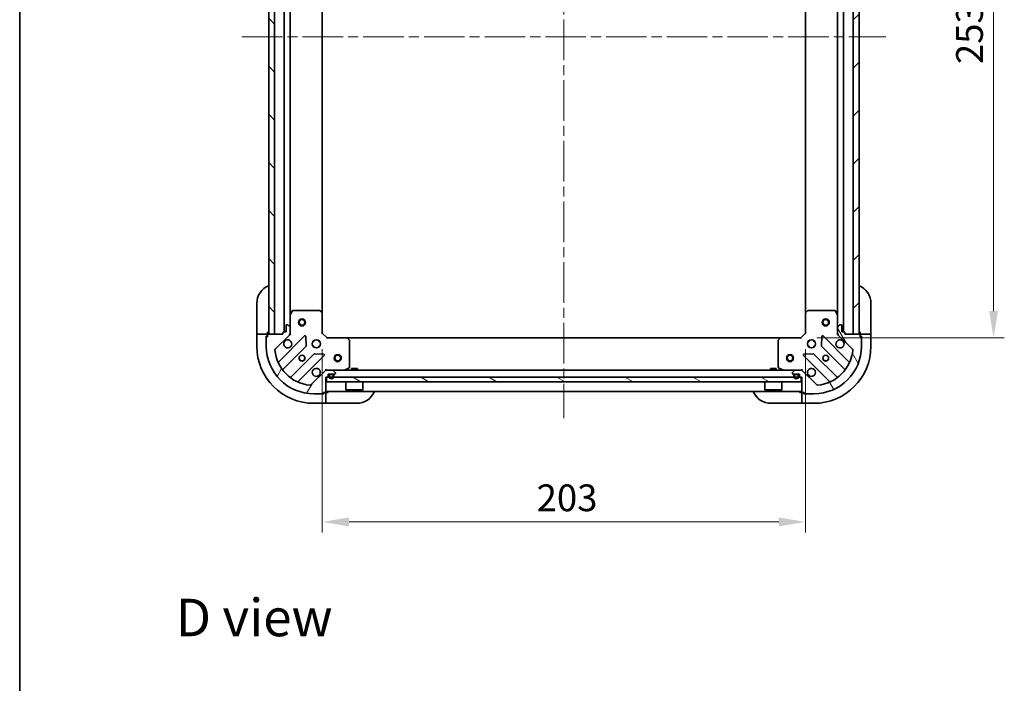
# Model space of a CAD drawing. Units: millimetres. Extents: x 43 to 7142, y 24 to 1288.
# Drawn here: x 1226 to 1640, y 731 to 1010 of the extents above; entities that cross this region are included whole.
import ezdxf

# ---------------------------------------------------------------- set-up
doc = ezdxf.new("R2010")
doc.units = ezdxf.units.MM
doc.header["$LTSCALE"] = 3
doc.linetypes.add('CHAIN', pattern=[0.35429999999999995, 0.2362, -0.0295, 0.0591, -0.0295])
doc.layers.get('Defpoints').update_dxf_attribs({"lineweight": 25})
for name, color, linetype, lineweight in [('Border (ISO)', 7, 'Continuous', 35), ('Centerline (ISO)', 131, 'Continuous', 18), ('Dimension (ISO)', 7, 'Continuous', 18), ('Dimension (ISO) @ 1', 7, 'Continuous', 18), ('Hatch (ISO)', 1, 'Continuous', 18), ('Symbol (ISO)', 7, 'Continuous', 18), ('Visible (ISO)', 7, 'Continuous', 35)]:
    doc.layers.add(name, color=color, linetype=linetype, lineweight=lineweight)
doc.styles.add('Note Text (TK)', font='txt')
doc.dimstyles.new('Default - Method 1b (TK)', dxfattribs={"dimscale": 3, "dimtxt": 2.5, "dimasz": 2.5, "dimexe": 1, "dimexo": 1.499999999999999, "dimgap": 1, "dimtad": 1, "dimtoh": 1, "dimrnd": 1e-08, "dimdsep": 46, "dimtxsty": 'Note Text (TK)', "dimcen": 0.09, "dimdle": 5, "dimclrd": 100, "dimclre": 100, "dimclrt": 7, "dimadec": 1, "dimazin": 1, "dimtfac": 1, "dimtmove": 0, "dimatfit": 3, "dimfxl": 1, "dimtolj": 1, "dimlwd": -1, "dimlwe": -1, "dimarcsym": 0})

# ---------------------------------------------------------------- blocks, each defined once
blk = doc.blocks.new('図面枠 tk図枠')
at = {"layer": 'Border (ISO)'}
blk.add_line((14.49999999999999, 289), (14.50000000000001, 8.000000000000007), dxfattribs=at)
blk = doc.blocks.new('*D106')
at = {"layer": 'Defpoints', "color": 0}
for p in [(1353.599179031835, 877.9423978795659), (1556.599179031835, 877.9423978795656), (1556.599179031835, 798.608446013423)]:
    blk.add_point(p, dxfattribs=at)
at = {"layer": 'Dimension (ISO)', "color": 100}
for p, q in [((1353.599179031835, 871.1923978795658), (1353.599179031835, 794.1084460134228)), ((1556.599179031835, 871.1923978795658), (1556.599179031835, 794.1084460134228)), ((1364.849179031835, 798.608446013423), (1545.349179031835, 798.608446013423))]:
    blk.add_line(p, q, dxfattribs=at)
for points in [[(1364.849179031835, 800.483446013423), (1364.849179031835, 796.7334460134228), (1353.599179031835, 798.608446013423)], [(1545.349179031835, 800.483446013423), (1545.349179031835, 796.7334460134228), (1556.599179031835, 798.608446013423)]]:
    blk.add_solid(points, dxfattribs=at)
at = {"layer": 'Dimension (ISO)', "color": 7, "insert": (1443.657417668198, 808.7334460134228), "char_height": 11.25, "attachment_point": 4, "style": 'Note Text (TK)'}
blk.add_mtext('\\A1;203', dxfattribs=at)
blk = doc.blocks.new('*D107')
at = {"layer": 'Defpoints', "color": 0}
for p in [(1554.599179031836, 1128.942397879566), (1554.599179031836, 875.9423978795663), (1635.621935476032, 875.9423978795663)]:
    blk.add_point(p, dxfattribs=at)
at = {"layer": 'Dimension (ISO)', "color": 100}
for p, q in [((1561.349179031836, 1128.942397879566), (1640.121935476031, 1128.942397879566)), ((1635.621935476032, 1117.692397879566), (1635.621935476032, 887.1923978795662)), ((1561.349179031836, 875.9423978795663), (1640.121935476031, 875.9423978795663))]:
    blk.add_line(p, q, dxfattribs=at)
for points in [[(1633.746935476031, 1117.692397879566), (1637.496935476031, 1117.692397879566), (1635.621935476032, 1128.942397879566)], [(1633.746935476031, 887.1923978795662), (1637.496935476031, 887.1923978795662), (1635.621935476032, 875.9423978795663)]]:
    blk.add_solid(points, dxfattribs=at)
at = {"layer": 'Dimension (ISO)', "color": 7, "insert": (1625.496935476031, 991.0006365159295), "char_height": 11.25, "attachment_point": 4, "rotation": 90, "style": 'Note Text (TK)'}
blk.add_mtext('\\A1;253', dxfattribs=at)

msp = doc.modelspace()

# ---------------------------------------------------------------- hatches: boundary and pattern name
at = {"layer": 'Hatch (ISO)'}
h = msp.add_hatch(dxfattribs=at)
h.set_pattern_fill('ANSI31', color=256, scale=114.3, angle=90.00021045915, style=0)
h.set_pattern_definition([(135.0002104591499, (1161.25, -12.00000000000001), (-10.10275102652165, -10.10282524574763), [])])
h.paths.add_polyline_path([(1331.099179031835, 1127.442397879566), (1331.099179031835, 877.4423978795658), (1333.599179031835, 877.4423978795658), (1333.599179031835, 1127.442397879566)])
h = msp.add_hatch(dxfattribs=at)
h.set_pattern_fill('ANSI31', color=256, scale=114.3, style=0)
h.set_pattern_definition([(45, (1161.25, -12.00000000000001), (-10.1027881362028, 10.1027881362028), [])])
h.paths.add_polyline_path([(1579.099179031835, 877.4423978795658), (1579.099179031835, 1127.442397879566), (1576.599179031835, 1127.442397879566), (1576.599179031835, 877.4423978795658)])
h = msp.add_hatch(dxfattribs=at)
h.set_pattern_fill('ANSI31', color=256, scale=114.3, angle=14.99997778074499, style=0)
h.set_pattern_definition([(59.999977780745, (1161.25, -12.00000000000001), (-12.37333518622901, 7.143754798369492), [])])
edge = h.paths.add_edge_path()
edge.add_line((1337.099179031835, 878.1423978795659), (1337.099179031835, 877.4423978795658))
edge.add_line((1337.099179031835, 877.4423978795658), (1330.899179031835, 877.4423978795658))
edge.add_ellipse((1330.899179031835, 877.142397879566), major_axis=(-0.3000000000000035, -2.2e-15), ratio=1, start_angle=269.9999999999996, end_angle=359.9999999999996)
edge.add_line((1330.599179031835, 877.142397879566), (1330.599179031835, 876.4423978795658))
edge.add_line((1330.599179031835, 876.4423978795658), (1330.399179031835, 876.4423978795658))
edge.add_ellipse((1330.399179031835, 876.142397879566), major_axis=(-0.3000000000000003, -2.2e-15), ratio=1, start_angle=269.9999999999996, end_angle=359.9999999999996)
edge.add_line((1330.099179031835, 876.142397879566), (1330.099179031835, 872.4423978795659))
edge.add_ellipse((1350.099179031835, 872.4423978795659), major_axis=(-1.2e-15, -20), ratio=1, start_angle=270, end_angle=360)
edge.add_line((1350.099179031835, 852.4423978795658), (1353.799179031835, 852.4423978795658))
edge.add_ellipse((1353.799179031835, 852.7423978795658), major_axis=(0.299999999999998, -2.2e-15), ratio=1, start_angle=269.999999999997, end_angle=360.0000000000004)
edge.add_line((1354.099179031835, 852.7423978795658), (1354.099179031835, 852.9423978795659))
edge.add_line((1354.099179031835, 852.9423978795659), (1354.799179031835, 852.9423978795659))
edge.add_ellipse((1354.799179031835, 853.2423978795659), major_axis=(0.3000000000000025, 1.1e-15), ratio=1, start_angle=269.9999999999998, end_angle=359.9999999999998)
edge.add_line((1355.099179031835, 853.2423978795659), (1355.099179031835, 859.442397879566))
edge.add_line((1355.099179031835, 859.4423978795658), (1355.799179031835, 859.4423978795658))
edge.add_ellipse((1355.799179031835, 859.7423978795658), major_axis=(0.2999999999999958, -3.3e-15), ratio=1, start_angle=270.0000000000006, end_angle=360.000000000004)
edge.add_line((1356.099179031835, 859.7423978795658), (1356.099179031835, 860.742397879566))
edge.add_line((1356.099179031835, 860.742397879566), (1358.799179031835, 860.742397879566))
edge.add_ellipse((1358.799179031835, 861.0423978795658), major_axis=(0.3000000000000013, 2.2e-15), ratio=1, start_angle=270.0000000000029, end_angle=359.9999999999996)
edge.add_line((1359.099179031835, 861.0423978795658), (1359.099179031835, 861.2352910983792))
edge.add_ellipse((1358.599179031835, 861.2352910983792), major_axis=(-3.3e-15, 0.5000000000000071), ratio=1, start_angle=269.9999999999996, end_angle=314.9999999999967)
edge.add_line((1358.952732422428, 861.5888444889727), (1358.245625641242, 862.2959512701592))
edge.add_ellipse((1357.892072250648, 861.942397879566), major_axis=(-0.3535533905932953, 0.3535533905932309), ratio=1, start_angle=269.9999999999991, end_angle=314.9999999999948)
edge.add_line((1357.892072250648, 862.4423978795659), (1355.513392594208, 862.4423978795659))
edge.add_ellipse((1355.513392594208, 861.4423978795658), major_axis=(-1.000000000000008, -5.5e-15), ratio=1, start_angle=269.9999999999997, end_angle=314.999999999999)
edge.add_line((1354.806285813022, 862.1495046607524), (1348.828301033658, 856.1715198813891))
edge.add_ellipse((1348.474747643065, 856.5250732719825), major_axis=(-0.353553390593222, -0.3535533905933057), ratio=1, start_angle=39.1728934888738, end_angle=90.0000000000004, ccw=False)
edge.add_ellipse((1350.099179031835, 872.4423978795659), major_axis=(-16.41474100157035, 1.675194869668996), ratio=1, start_angle=11.654213022238423, end_angle=90.00000000000023, ccw=False)
edge.add_ellipse((1334.181854424252, 870.8179664907959), major_axis=(-0.0507634808990581, 0.4974163939869781), ratio=1, start_angle=39.17289348887522, end_angle=89.9999999999983, ccw=False)
edge.add_line((1333.828301033658, 871.1715198813893), (1339.806285813021, 877.1495046607524))
edge.add_ellipse((1339.099179031835, 877.856611441939), major_axis=(0.7071067811865474, 0.7071067811865485), ratio=1, start_angle=269.9999999999999, end_angle=314.9999999999999)
edge.add_line((1340.099179031835, 877.856611441939), (1340.099179031835, 880.2352910983795))
edge.add_ellipse((1339.599179031835, 880.2352910983794), major_axis=(6.7e-15, 0.4999999999999849), ratio=1, start_angle=270.0000000000007, end_angle=314.9999999999964)
edge.add_line((1339.952732422428, 880.5888444889727), (1339.245625641242, 881.295951270159))
edge.add_ellipse((1338.892072250648, 880.9423978795658), major_axis=(-0.3535533905932864, 0.3535533905932586), ratio=1, start_angle=270.0000000000006, end_angle=314.9999999999978)
edge.add_line((1338.892072250648, 881.4423978795656), (1338.699179031835, 881.4423978795656))
edge.add_ellipse((1338.699179031835, 881.1423978795659), major_axis=(-0.3000000000000025, -1.1e-15), ratio=1, start_angle=269.9999999999998, end_angle=359.9999999999998)
edge.add_line((1338.399179031835, 881.1423978795659), (1338.399179031835, 878.4423978795658))
edge.add_line((1338.399179031835, 878.4423978795658), (1337.399179031835, 878.4423978795658))
edge.add_ellipse((1337.399179031835, 878.1423978795659), major_axis=(-0.2999999999999969, 4.5e-15), ratio=1, start_angle=270.0000000000009, end_angle=360.0000000000008)
h = msp.add_hatch(dxfattribs=at)
h.set_pattern_fill('ANSI31', color=256, scale=114.3, angle=75.00017538262, style=0)
h.set_pattern_definition([(120.00017538262, (1161.25, -12.00000000000001), (-12.37331608946366, -7.14378787480561), [])])
edge = h.paths.add_edge_path()
edge.add_line((1554.399179031835, 859.4423978795658), (1555.099179031835, 859.4423978795658))
edge.add_line((1555.099179031835, 859.4423978795658), (1555.099179031835, 853.2423978795657))
edge.add_ellipse((1555.399179031835, 853.2423978795657), major_axis=(2.2e-15, -0.3000000000000035), ratio=1, start_angle=269.9999999999996, end_angle=359.9999999999996)
edge.add_line((1555.399179031835, 852.9423978795659), (1556.099179031835, 852.9423978795659))
edge.add_line((1556.099179031835, 852.9423978795659), (1556.099179031835, 852.7423978795658))
edge.add_ellipse((1556.399179031835, 852.7423978795658), major_axis=(2.2e-15, -0.3000000000000003), ratio=1, start_angle=269.9999999999996, end_angle=359.9999999999996)
edge.add_line((1556.399179031835, 852.4423978795658), (1560.099179031835, 852.4423978795658))
edge.add_ellipse((1560.099179031835, 872.4423978795659), major_axis=(20, -1.2e-15), ratio=1, start_angle=270, end_angle=360)
edge.add_line((1580.099179031835, 872.4423978795655), (1580.099179031835, 876.1423978795656))
edge.add_ellipse((1579.799179031835, 876.1423978795658), major_axis=(2.2e-15, 0.299999999999998), ratio=1, start_angle=269.999999999997, end_angle=360.0000000000004)
edge.add_line((1579.799179031835, 876.4423978795658), (1579.599179031835, 876.4423978795658))
edge.add_line((1579.599179031835, 876.4423978795658), (1579.599179031835, 877.142397879566))
edge.add_ellipse((1579.299179031835, 877.1423978795658), major_axis=(-1.1e-15, 0.3000000000000025), ratio=1, start_angle=269.9999999999998, end_angle=359.9999999999998)
edge.add_line((1579.299179031835, 877.4423978795658), (1573.099179031835, 877.4423978795658))
edge.add_line((1573.099179031835, 877.4423978795658), (1573.099179031835, 878.1423978795659))
edge.add_ellipse((1572.799179031835, 878.1423978795658), major_axis=(3.3e-15, 0.2999999999999958), ratio=1, start_angle=270.0000000000006, end_angle=360.000000000004)
edge.add_line((1572.799179031835, 878.4423978795658), (1571.799179031835, 878.4423978795658))
edge.add_line((1571.799179031835, 878.4423978795658), (1571.799179031835, 881.1423978795659))
edge.add_ellipse((1571.499179031835, 881.1423978795657), major_axis=(-2.2e-15, 0.3000000000000013), ratio=1, start_angle=270.0000000000029, end_angle=359.9999999999996)
edge.add_line((1571.499179031835, 881.4423978795656), (1571.306285813022, 881.4423978795656))
edge.add_ellipse((1571.306285813022, 880.9423978795658), major_axis=(-0.5000000000000071, -3.3e-15), ratio=1, start_angle=269.9999999999996, end_angle=314.9999999999967)
edge.add_line((1570.952732422428, 881.295951270159), (1570.245625641242, 880.5888444889727))
edge.add_ellipse((1570.599179031835, 880.2352910983794), major_axis=(-0.3535533905932309, -0.3535533905932953), ratio=1, start_angle=269.9999999999991, end_angle=314.9999999999948)
edge.add_line((1570.099179031835, 880.2352910983794), (1570.099179031835, 877.8566114419389))
edge.add_ellipse((1571.099179031835, 877.8566114419389), major_axis=(5.5e-15, -1.000000000000008), ratio=1, start_angle=269.9999999999997, end_angle=314.999999999999)
edge.add_line((1570.392072250649, 877.1495046607522), (1576.370057030012, 871.1715198813891))
edge.add_ellipse((1576.016503639418, 870.8179664907959), major_axis=(0.3535533905933057, -0.353553390593222), ratio=1, start_angle=39.1728934888738, end_angle=90.0000000000004, ccw=False)
edge.add_ellipse((1560.099179031835, 872.4423978795659), major_axis=(-1.675194869668996, -16.41474100157035), ratio=1, start_angle=11.654213022238423, end_angle=90.00000000000023, ccw=False)
edge.add_ellipse((1561.723610420605, 856.5250732719823), major_axis=(-0.4974163939869781, -0.0507634808990581), ratio=1, start_angle=39.17289348887522, end_angle=89.9999999999983, ccw=False)
edge.add_line((1561.370057030011, 856.1715198813891), (1555.392072250648, 862.1495046607522))
edge.add_ellipse((1554.684965469462, 861.4423978795658), major_axis=(-0.7071067811865485, 0.7071067811865474), ratio=1, start_angle=269.9999999999999, end_angle=314.9999999999999)
edge.add_line((1554.684965469462, 862.4423978795658), (1552.306285813021, 862.4423978795658))
edge.add_ellipse((1552.306285813021, 861.9423978795656), major_axis=(-0.4999999999999849, 6.7e-15), ratio=1, start_angle=270.0000000000007, end_angle=314.9999999999964)
edge.add_line((1551.952732422428, 862.2959512701591), (1551.245625641242, 861.5888444889725))
edge.add_ellipse((1551.599179031835, 861.2352910983792), major_axis=(-0.3535533905932586, -0.3535533905932864), ratio=1, start_angle=270.0000000000006, end_angle=314.9999999999978)
edge.add_line((1551.099179031835, 861.2352910983792), (1551.099179031835, 861.0423978795658))
edge.add_ellipse((1551.399179031835, 861.0423978795658), major_axis=(1.1e-15, -0.3000000000000025), ratio=1, start_angle=269.9999999999998, end_angle=359.9999999999998)
edge.add_line((1551.399179031835, 860.7423978795658), (1554.099179031835, 860.7423978795658))
edge.add_line((1554.099179031835, 860.7423978795658), (1554.099179031835, 859.7423978795658))
edge.add_ellipse((1554.399179031835, 859.7423978795658), major_axis=(-4.5e-15, -0.2999999999999969), ratio=1, start_angle=270.0000000000009, end_angle=360.0000000000008)
h = msp.add_hatch(dxfattribs=at)
h.set_pattern_fill('ANSI31', color=256, scale=114.3, angle=105.00024553567, style=0)
h.set_pattern_definition([(150.00024553567, (1161.25, -12.00000000000001), (-7.143696975159262, -12.37336857032475), [])])
h.paths.add_polyline_path([(1554.849179031835, 857.4423978795659), (1554.849179031835, 859.4423978795658), (1355.349179031835, 859.4423978795658), (1355.349179031835, 857.4423978795659)])

# ---------------------------------------------------------------- linework, layer by layer
at = {"layer": 'Centerline (ISO)', "linetype": 'CHAIN', "ltscale": 23.99096870422363}
for p, q in [((1455.099179031835, 1162.692397879566), (1455.099179031835, 842.1923978795659)), ((1319.849179031835, 1002.442397879566), (1590.349179031835, 1002.442397879566))]:
    msp.add_line(p, q, dxfattribs=at)
at = {"layer": 'Visible (ISO)'}
for p, q in [((1331.099179031835, 1127.442397879566), (1331.099179031835, 877.4423978795658)), ((1333.599179031835, 877.4423978795658), (1333.599179031835, 1127.442397879566)), ((1337.599179031834, 878.4423978795658), (1337.599179031834, 1126.442397879566)), ((1572.599179031835, 1126.442397879566), (1572.599179031835, 878.4423978795658)), ((1576.599179031835, 1127.442397879566), (1576.599179031835, 877.4423978795658)), ((1579.099179031835, 877.4423978795658), (1579.099179031835, 1127.442397879566)), ((1340.099179031835, 885.3715774863159), (1340.099179031835, 1119.513218272816)), ((1353.599179031834, 886.3790004143044), (1353.599179031834, 1118.505795344827)), ((1556.599179031835, 1118.505795344827), (1556.599179031835, 886.3790004143043)), ((1570.099179031835, 1119.513218272816), (1570.099179031835, 885.3715774863157)), ((1326.099179031836, 878.4423978795677), (1326.099179031837, 890.4423978795676)), ((1584.099179031835, 890.442397879566), (1584.099179031835, 878.4423978795661)), ((1340.099179031835, 885.3715774863159), (1340.099179031835, 880.2352910983794)), ((1341.01626107116, 887.276561958216), (1340.130850874535, 885.505741564966)), ((1352.480960955456, 887.4423978795659), (1341.28458922846, 887.4423978795659)), ((1353.503835426547, 886.5983534632993), (1352.685617350168, 887.3617509285608)), ((1353.599179031835, 877.9423978795659), (1353.599179031835, 886.3790004143044)), ((1556.599179031835, 886.3790004143043), (1556.599179031835, 877.9423978795656)), ((1557.512740713501, 887.3617509285606), (1556.694522637122, 886.5983534632993)), ((1568.91376883521, 887.4423978795658), (1557.717397108213, 887.4423978795658)), ((1570.067507189135, 885.5057415649657), (1569.18209699251, 887.2765619582159)), ((1570.099179031835, 880.2352910983792), (1570.099179031835, 885.3715774863157)), ((1338.399179031835, 881.1423978795659), (1338.399179031835, 878.4423978795659)), ((1338.892072250648, 881.4423978795659), (1338.699179031835, 881.4423978795659)), ((1339.952732422428, 880.5888444889728), (1339.245625641242, 881.2959512701592)), ((1570.952732422428, 881.295951270159), (1570.245625641241, 880.5888444889727)), ((1571.499179031835, 881.4423978795656), (1571.306285813022, 881.4423978795656)), ((1571.799179031835, 878.4423978795658), (1571.799179031835, 881.1423978795657)), ((1326.099179031836, 878.4423978795677), (1326.099179031836, 877.4423978795677)), ((1326.099179031835, 877.4423978795677), (1326.099179031835, 872.4423978795678)), ((1326.099179031835, 877.4423978795677), (1326.245625641242, 877.4423978795677)), ((1327.952732422429, 877.4423978795676), (1326.245625641242, 877.4423978795677)), ((1327.952732422429, 877.4423978795676), (1328.306285813022, 877.4423978795676)), ((1330.599179031836, 877.4423978795674), (1328.306285813022, 877.4423978795676)), ((1330.599179031836, 877.4423978795674), (1330.599179031836, 878.4423978795674)), ((1330.599179031836, 877.142397879566), (1330.599179031836, 877.4423978795674)), ((1330.599179031835, 877.142397879566), (1330.599179031835, 876.442397879566)), ((1337.099179031835, 877.442397879566), (1330.899179031835, 877.442397879566)), ((1331.099179031835, 877.4423978795658), (1333.599179031835, 877.4423978795658)), ((1333.828301033658, 871.1715198813893), (1339.806285813021, 877.1495046607524)), ((1337.099179031835, 878.1423978795659), (1337.099179031835, 877.442397879566)), ((1338.399179031835, 878.4423978795659), (1337.399179031835, 878.4423978795659)), ((1340.44944174942, 877.442397879566), (1340.009358752959, 877.442397879566)), ((1340.099179031835, 877.856611441939), (1340.099179031835, 880.2352910983794)), ((1340.099179031835, 877.856611441939), (1340.099179031835, 877.442397879566)), ((1353.299179031835, 877.818133810854), (1353.599179031835, 877.9423978795659)), ((1355.599179031835, 875.9423978795659), (1353.599179031835, 877.9423978795659)), ((1556.599179031835, 877.9423978795656), (1554.599179031835, 875.9423978795656)), ((1556.599179031835, 877.9423978795656), (1556.899179031835, 877.8181338108539)), ((1569.748913492165, 877.4423978795658), (1570.18899931071, 877.4423978795658)), ((1570.099179031835, 880.2352910983792), (1570.099179031835, 877.8566114419389)), ((1570.099179031835, 877.4423978795658), (1570.099179031835, 877.856611441939)), ((1570.392072250648, 877.1495046607522), (1576.370057030011, 871.1715198813891)), ((1572.799179031835, 878.4423978795658), (1571.799179031835, 878.4423978795658)), ((1573.099179031835, 877.4423978795658), (1573.099179031835, 878.1423978795658)), ((1579.299179031835, 877.4423978795658), (1573.099179031835, 877.4423978795658)), ((1576.599179031835, 877.4423978795658), (1579.099179031835, 877.4423978795658)), ((1579.599179031835, 878.4423978795661), (1579.599179031835, 877.4423978795661)), ((1581.892072250648, 877.4423978795661), (1579.599179031834, 877.4423978795661)), ((1579.599179031834, 877.4423978795661), (1579.599179031834, 877.1423978795658)), ((1579.599179031835, 876.4423978795658), (1579.599179031835, 877.1423978795658)), ((1581.892072250648, 877.4423978795661), (1582.245625641241, 877.4423978795661)), ((1583.952732422428, 877.4423978795661), (1582.245625641241, 877.4423978795661)), ((1583.952732422428, 877.4423978795661), (1584.099179031835, 877.4423978795661)), ((1584.099179031835, 877.4423978795661), (1584.099179031835, 878.4423978795661)), ((1584.099179031835, 872.4423978795663), (1584.099179031835, 877.4423978795661)), ((1330.099179031836, 876.6423978795675), (1330.599179031836, 876.6423978795675)), ((1330.099179031835, 876.142397879566), (1330.099179031836, 876.6423978795675)), ((1330.099179031835, 876.142397879566), (1330.099179031835, 872.4423978795659)), ((1330.599179031835, 876.442397879566), (1330.399179031835, 876.442397879566)), ((1346.210002530811, 876.7532213785418), (1335.386662020386, 865.9298808681175)), ((1346.893421134897, 872.6245279327695), (1346.721849031641, 876.5541751603954)), ((1350.099179031834, 874.4423978795659), (1349.724406323347, 874.4423978795659)), ((1350.099179031835, 874.8171705880496), (1350.099179031835, 874.4423978795628)), ((1352.099179031835, 874.8171705880494), (1352.099179031835, 874.4423978795628)), ((1352.473951740321, 874.4423978795659), (1352.099179031834, 874.4423978795659)), ((1355.599179031835, 875.9423978795659), (1355.474914963123, 875.6423978795659)), ((1364.035781566573, 875.9423978795659), (1355.599179031835, 875.9423978795659)), ((1364.035781566573, 875.9423978795659), (1546.162576497096, 875.9423978795656)), ((1365.01853208083, 875.0288361978993), (1364.255134615568, 875.8470542742783)), ((1365.099179031835, 863.6278080761908), (1365.099179031835, 874.8241798031871)), ((1545.099179031835, 874.8241798031868), (1545.099179031835, 863.6278080761908)), ((1545.943223448101, 875.8470542742781), (1545.17982598284, 875.0288361978991)), ((1554.599179031835, 875.9423978795656), (1546.162576497096, 875.9423978795656)), ((1554.723443100546, 875.6423978795657), (1554.599179031835, 875.9423978795656)), ((1558.099179031835, 874.4423978795659), (1557.724406323348, 874.4423978795659)), ((1558.099179031835, 874.817170588054), (1558.099179031835, 874.4423978795671)), ((1560.099179031834, 874.817170588054), (1560.099179031834, 874.4423978795671)), ((1560.473951740321, 874.4423978795659), (1560.099179031834, 874.4423978795659)), ((1563.476509032028, 876.5541751603953), (1563.304936928772, 872.6245279327693)), ((1574.811696043283, 865.9298808681173), (1563.988355532859, 876.7532213785418)), ((1579.599179031834, 876.6423978795661), (1580.099179031835, 876.6423978795661)), ((1579.799179031835, 876.4423978795658), (1579.599179031835, 876.4423978795658)), ((1580.099179031835, 876.6423978795661), (1580.099179031835, 876.1423978795658)), ((1580.099179031835, 872.4423978795655), (1580.099179031835, 876.1423978795658)), ((1337.106403611401, 862.6998749908265), (1346.805838702779, 872.3993100822038)), ((1350.056091234473, 869.1490575505097), (1340.356656143095, 859.4496224591322)), ((1350.099179031834, 872.4423978795659), (1349.724406323347, 872.4423978795659)), ((1350.099179031835, 872.4423978795629), (1350.099179031835, 872.0676251710759)), ((1354.210956312664, 869.0650678793724), (1350.281309085038, 869.2366399826283)), ((1352.473951740321, 872.4423978795659), (1352.099179031834, 872.4423978795659)), ((1352.099179031835, 872.4423978795629), (1352.099179031835, 872.0676251710761)), ((1559.917048978631, 869.2366399826282), (1555.987401751005, 869.0650678793724)), ((1558.099179031835, 872.4423978795659), (1557.724406323348, 872.4423978795659)), ((1558.099179031835, 872.4423978795671), (1558.099179031835, 872.0676251710802)), ((1560.473951740321, 872.4423978795659), (1560.099179031834, 872.4423978795659)), ((1560.099179031834, 872.4423978795671), (1560.099179031834, 872.0676251710802)), ((1569.841701920574, 859.4496224591321), (1560.142266829197, 869.1490575505095)), ((1563.392519360891, 872.3993100822038), (1573.091954452268, 862.6998749908263)), ((1343.586662020386, 857.7298808681174), (1354.410002530811, 868.5532213785418)), ((1555.788355532859, 868.5532213785418), (1566.611696043283, 857.7298808681174)), ((1354.806285813021, 862.1495046607524), (1348.828301033658, 856.1715198813894)), ((1355.099179031835, 862.7926634192361), (1355.099179031835, 862.4428762165974)), ((1355.099179031835, 862.4423978795659), (1355.099179031835, 862.3525776006903)), ((1355.099179031835, 862.4423978795659), (1355.513392594208, 862.4423978795659)), ((1357.892072250648, 862.4423978795659), (1355.513392594208, 862.4423978795659)), ((1356.099179031835, 859.7423978795658), (1356.099179031835, 860.742397879566)), ((1356.099179031835, 860.742397879566), (1358.799179031835, 860.742397879566)), ((1357.949179031835, 860.742397879566), (1356.949179031835, 860.742397879566)), ((1357.949179031835, 860.5423978795659), (1356.949179031835, 860.5423978795659)), ((1356.949179031835, 860.5423978795659), (1357.949179031835, 860.5423978795659)), ((1357.892072250648, 862.4423978795659), (1552.306285813021, 862.4423978795658)), ((1358.952732422428, 861.5888444889727), (1358.245625641242, 862.2959512701591)), ((1359.099179031835, 861.042397879566), (1359.099179031835, 861.2352910983794)), ((1363.162522717235, 862.4740697222661), (1364.933343110485, 863.3594799188911)), ((1368.349179031835, 863.042397879566), (1365.849179031835, 863.042397879566)), ((1365.849179031835, 862.4423978795659), (1365.849179031835, 863.042397879566)), ((1368.349179031835, 862.4423978795659), (1368.349179031835, 863.042397879566)), ((1544.349179031835, 863.0423978795658), (1541.849179031835, 863.0423978795658)), ((1541.849179031835, 862.4423978795658), (1541.849179031835, 863.0423978795658)), ((1544.349179031835, 862.4423978795658), (1544.349179031835, 863.0423978795658)), ((1545.265014953185, 863.3594799188909), (1547.035835346435, 862.4740697222657)), ((1551.099179031835, 861.2352910983792), (1551.099179031835, 861.0423978795658)), ((1551.952732422428, 862.2959512701589), (1551.245625641242, 861.5888444889725)), ((1551.399179031835, 860.7423978795658), (1554.099179031835, 860.7423978795658)), ((1553.249179031835, 860.7423978795658), (1552.249179031835, 860.7423978795658)), ((1553.249179031835, 860.5423978795657), (1552.249179031835, 860.5423978795657)), ((1552.249179031835, 860.5423978795657), (1553.249179031835, 860.5423978795657)), ((1554.684965469462, 862.4423978795658), (1552.306285813021, 862.4423978795658)), ((1554.099179031835, 860.7423978795658), (1554.099179031835, 859.7423978795658)), ((1554.684965469462, 862.4423978795658), (1555.099179031835, 862.4423978795658)), ((1555.099179031835, 862.7926605971516), (1555.099179031835, 862.4428762165973)), ((1555.099179031835, 862.3525776006903), (1555.099179031835, 862.4423978795659)), ((1561.370057030011, 856.1715198813891), (1555.392072250648, 862.1495046607522)), ((1355.099179031835, 853.2423978795659), (1355.099179031835, 859.4423978795658)), ((1355.099179031835, 859.4423978795658), (1355.799179031835, 859.4423978795658)), ((1554.849179031835, 859.4423978795658), (1355.349179031835, 859.4423978795658)), ((1355.349179031835, 859.4423978795658), (1355.349179031835, 857.4423978795659)), ((1355.349179031835, 857.4423978795659), (1554.849179031835, 857.4423978795659)), ((1356.449179031835, 860.242397879566), (1356.449179031835, 859.7423978795658)), ((1356.649179031835, 860.242397879566), (1356.649179031835, 859.7423978795658)), ((1356.649179031835, 859.7423978795658), (1356.649179031835, 860.242397879566)), ((1358.249179031835, 859.7423978795658), (1358.249179031835, 860.2423978795657)), ((1358.249179031835, 860.2423978795657), (1358.249179031835, 859.7423978795658)), ((1358.449179031835, 859.7423978795658), (1358.449179031835, 860.2423978795657)), ((1363.499179031835, 857.4423978795659), (1363.499179031835, 854.0423978795658)), ((1370.699179031835, 857.4423978795659), (1370.699179031835, 854.0423978795658)), ((1539.499179031835, 857.4423978795656), (1539.499179031835, 854.0423978795656)), ((1546.699179031835, 857.4423978795656), (1546.699179031835, 854.0423978795656)), ((1551.749179031835, 860.2423978795657), (1551.749179031835, 859.7423978795658)), ((1551.949179031835, 860.2423978795657), (1551.949179031835, 859.7423978795658)), ((1551.949179031835, 859.7423978795658), (1551.949179031835, 860.2423978795657)), ((1553.549179031835, 859.7423978795658), (1553.549179031835, 860.2423978795657)), ((1553.549179031835, 860.2423978795657), (1553.549179031835, 859.7423978795658)), ((1553.749179031835, 859.7423978795658), (1553.749179031835, 860.2423978795657)), ((1554.399179031835, 859.4423978795658), (1555.099179031835, 859.4423978795658)), ((1554.849179031835, 857.4423978795659), (1554.849179031835, 859.4423978795658)), ((1555.099179031835, 859.4423978795658), (1555.099179031835, 853.2423978795657)), ((1350.099179031835, 852.4423978795658), (1353.799179031835, 852.4423978795658)), ((1354.299179031834, 852.4423978795656), (1353.799179031835, 852.4423978795656)), ((1354.099179031835, 852.742397879566), (1354.099179031835, 852.9423978795659)), ((1354.099179031835, 852.9423978795659), (1354.799179031835, 852.9423978795659)), ((1354.299179031834, 852.9423978795656), (1354.299179031834, 852.4423978795656)), ((1355.099179031834, 852.9423978795655), (1354.799179031835, 852.9423978795655)), ((1355.099179031835, 853.4423978795658), (1555.099179031835, 853.4423978795658)), ((1356.099179031834, 852.9423978795655), (1355.099179031834, 852.9423978795655)), ((1355.099179031834, 850.649504660752), (1355.099179031834, 852.9423978795655)), ((1363.499179031835, 854.0423978795658), (1370.699179031835, 854.0423978795658)), ((1363.599179031835, 853.9423978795658), (1363.499179031835, 854.0423978795658)), ((1370.599179031835, 853.9423978795658), (1363.599179031835, 853.9423978795658)), ((1370.599179031835, 853.9423978795658), (1370.699179031835, 854.0423978795658)), ((1539.499179031835, 854.0423978795656), (1546.699179031835, 854.0423978795656)), ((1539.599179031835, 853.9423978795656), (1539.499179031835, 854.0423978795656)), ((1546.599179031835, 853.9423978795656), (1539.599179031835, 853.9423978795656)), ((1546.599179031835, 853.9423978795656), (1546.699179031835, 854.0423978795656)), ((1555.099179031834, 852.9423978795664), (1554.099179031834, 852.9423978795664)), ((1555.099179031834, 852.9423978795664), (1555.099179031834, 850.6495046607529)), ((1555.399179031835, 852.9423978795664), (1555.099179031834, 852.9423978795664)), ((1555.399179031835, 852.9423978795659), (1556.099179031835, 852.9423978795659)), ((1555.899179031834, 852.4423978795666), (1555.899179031834, 852.9423978795664)), ((1556.399179031835, 852.4423978795663), (1555.899179031834, 852.4423978795663)), ((1556.099179031835, 852.9423978795659), (1556.099179031835, 852.7423978795658)), ((1556.399179031835, 852.4423978795658), (1560.099179031835, 852.4423978795658)), ((1350.099179031833, 848.4423978795659), (1355.099179031833, 848.4423978795656)), ((1355.099179031834, 850.649504660752), (1355.099179031834, 850.2959512701588)), ((1355.099179031833, 848.5888444889722), (1355.099179031834, 850.2959512701588)), ((1355.099179031833, 848.5888444889722), (1355.099179031833, 848.4423978795653)), ((1355.099179031834, 848.4423978795653), (1356.099179031834, 848.4423978795653)), ((1368.099179031833, 848.4423978795646), (1356.099179031834, 848.4423978795653)), ((1554.099179031834, 848.4423978795666), (1542.099179031834, 848.4423978795668)), ((1554.099179031834, 848.4423978795666), (1555.099179031834, 848.4423978795666)), ((1555.099179031834, 850.2959512701597), (1555.099179031834, 850.6495046607533)), ((1555.099179031834, 850.2959512701597), (1555.099179031834, 848.5888444889731)), ((1555.099179031834, 848.4423978795664), (1555.099179031834, 848.5888444889731)), ((1555.099179031834, 848.4423978795664), (1560.099179031834, 848.4423978795664))]:
    msp.add_line(p, q, dxfattribs=at)
for centre, radius in [((1345.099179031835, 882.4423978795656), 1.5), ((1345.099179031835, 882.4423978795656), 1.193275), ((1565.099179031835, 882.4423978795656), 1.5), ((1565.099179031835, 882.4423978795656), 1.193275), ((1351.099179031835, 873.4423978795659), 1.7), ((1559.099179031835, 873.4423978795659), 1.7), ((1345.099179031835, 867.4423978795658), 1.229499999999999), ((1345.099179031834, 867.4423978795664), 1.193275), ((1360.099179031835, 867.4423978795658), 1.5), ((1360.099179031835, 867.4423978795658), 1.193275), ((1550.099179031835, 867.4423978795658), 1.5), ((1550.099179031835, 867.4423978795658), 1.193275), ((1565.099179031835, 867.4423978795656), 1.2295), ((1565.099179031833, 867.4423978795664), 1.193275)]:
    msp.add_circle(centre, radius, dxfattribs=at)
for centre, radius, start, end in [((1334.099179031837, 890.4423978795669), 7.999999999999996, 112.0243128370415, 180), ((1576.099179031835, 890.4423978795662), 8.000000000000021, 0, 67.97568716295785), ((1340.399179031835, 885.3715774863159), 0.3, 153.4349488229302, 180), ((1341.28458922846, 887.1423978795659), 0.3, 90, 153.4349488229287), ((1352.480960955456, 887.1423978795659), 0.3, 46.9851427948077, 90.00000000001303), ((1353.299179031835, 886.3790004143044), 0.3, 0, 46.9851427948077), ((1556.899179031835, 886.3790004143043), 0.3000000000000001, 133.0148572051898, 180), ((1557.717397108213, 887.1423978795657), 0.3000000000000001, 90, 133.0148572052044), ((1568.91376883521, 887.1423978795657), 0.3000000000000021, 26.56505117707125, 89.99999999998697), ((1569.799179031835, 885.3715774863157), 0.3000000000000001, 0, 26.56505117706561), ((1338.699179031835, 881.1423978795659), 0.3, 90, 180), ((1338.892072250648, 880.9423978795658), 0.5, 45.0000000000082, 90), ((1571.306285813022, 880.9423978795658), 0.5000000000000001, 90, 134.9999999999925), ((1571.499179031835, 881.1423978795657), 0.3000000000000001, 0, 90), ((1330.599179031836, 877.9423978795674), 0.4999999999999999, 270, 0), ((1330.899179031835, 877.142397879566), 0.3, 90, 180), ((1337.399179031835, 878.1423978795659), 0.3, 90, 180), ((1339.099179031835, 877.856611441939), 1, 315.0000000000058, 0), ((1339.599179031835, 880.2352910983794), 0.5, 0, 44.99999999999022), ((1570.599179031835, 880.2352910983792), 0.5000000000000002, 135.0000000000237, 180), ((1571.099179031835, 877.8566114419389), 1, 180, 225.0000000000042), ((1572.799179031835, 878.1423978795658), 0.3000000000000001, 0, 90), ((1579.599179031835, 877.9423978795662), 0.5000000000000007, 180, 270), ((1579.299179031835, 877.1423978795658), 0.3000000000000001, 0, 90), ((1330.399179031835, 876.142397879566), 0.3, 90, 180), ((1339.099179031835, 873.4423978795659), 1.7, 152.4998288192966, 117.5001711807011), ((1346.422134565167, 876.541089344186), 0.3, 2.500000000011846, 135.0000000000131), ((1364.035781566573, 875.6423978795659), 0.3, 43.01485720518198, 90), ((1364.799179031835, 874.8241798031871), 0.3, 0, 43.01485720519369), ((1545.399179031835, 874.8241798031868), 0.3, 136.9851427948063, 180), ((1546.162576497096, 875.6423978795657), 0.3000000000000001, 90, 136.9851427948063), ((1563.776223498503, 876.5410893441858), 0.3000000000000002, 45.00000000000979, 177.5000000000182), ((1571.099179031835, 873.4423978795659), 1.7, 62.49982881929927, 27.50017118070378), ((1579.799179031835, 876.1423978795658), 0.3000000000000001, 0, 90), ((1350.099179031835, 872.4423978795659), 23.99999999999999, 180, 270), ((1350.099179031835, 872.4423978795659), 20, 180, 270), ((1334.181854424252, 870.8179664907962), 0.5000000000000001, 134.9999999999901, 185.8271065111109), ((1350.099179031835, 872.4423978795659), 16.5, 185.827106511119, 264.1728934888835), ((1346.593706668423, 872.6114421165599), 0.3, 314.9999999999877, 2.499999999981342), ((1350.268223268829, 868.9369255161539), 0.3, 87.50000000000794, 134.9999999999902), ((1354.197870496455, 868.7653534128978), 0.3, 314.9999999999877, 87.49999999998188), ((1556.000487567215, 868.7653534128978), 0.3, 92.49999999999206, 225.0000000000042), ((1559.930134794841, 868.9369255161535), 0.3000000000000001, 45.00000000000979, 92.5000000000181), ((1560.099179031835, 872.4423978795659), 20, 270, 0), ((1560.099179031834, 872.4423978795664), 24.00000000000004, 270, 0), ((1560.099179031835, 872.4423978795659), 16.50000000000001, 275.8271065111165, 354.1728934888805), ((1563.604651395247, 872.6114421165599), 0.3, 177.4999999999885, 224.9999999999896), ((1576.016503639418, 870.8179664907957), 0.5000000000000002, 354.1728934888887, 45.00000000000748), ((1335.17452998603, 866.1420129024735), 0.299999999999998, 202.8868583964925, 314.9999999999769), ((1575.023828077639, 866.1420129024733), 0.299999999999998, 225.0000000000098, 337.1131416035065), ((1337.318535645757, 862.4877429564705), 0.300000000000001, 135.0000000000236, 217.9144996875546), ((1351.099179031835, 861.4423978795658), 1.699999999999999, 332.4998288192968, 297.5001711807014), ((1355.513392594208, 861.4423978795658), 1, 90, 134.9999999999958), ((1356.949179031835, 860.242397879566), 0.5000000000000023, 90, 180), ((1356.949179031835, 860.242397879566), 0.3000000000000001, 90, 180), ((1356.949179031835, 860.242397879566), 0.3000000000000013, 90, 180), ((1357.892072250648, 861.942397879566), 0.5000000000000001, 45.00000000001094, 90), ((1357.949179031835, 860.2423978795657), 0.5000000000000023, 0, 90), ((1357.949179031835, 860.2423978795657), 0.2999999999999999, 0, 90), ((1357.949179031835, 860.2423978795657), 0.3000000000000013, 0, 90), ((1358.799179031835, 861.042397879566), 0.3, 270, 0), ((1358.599179031835, 861.2352910983794), 0.5, 0, 44.99999999999194), ((1363.028358638585, 862.7423978795659), 0.3, 270, 296.5650511770521), ((1364.799179031835, 863.6278080761908), 0.300000000000002, 296.5650511770652, 0), ((1545.399179031835, 863.6278080761908), 0.3000000000000001, 180, 243.4349488229059), ((1547.169999425085, 862.7423978795658), 0.3000000000000001, 243.4349488228916, 270), ((1551.599179031835, 861.2352910983792), 0.5000000000000002, 135.000000000008, 180), ((1551.399179031835, 861.0423978795658), 0.3000000000000001, 180, 270), ((1552.249179031835, 860.2423978795657), 0.5000000000000036, 90, 180), ((1552.249179031835, 860.2423978795657), 0.3000000000000006, 90, 180), ((1552.249179031835, 860.2423978795657), 0.300000000000002, 90, 180), ((1552.306285813021, 861.9423978795656), 0.5000000000000001, 90, 134.9999999999925), ((1553.249179031835, 860.2423978795657), 0.5000000000000036, 0, 90), ((1553.249179031835, 860.2423978795657), 0.3000000000000005, 0, 90), ((1553.249179031835, 860.2423978795657), 0.300000000000002, 0, 90), ((1554.684965469462, 861.4423978795658), 1, 45.00000000000418, 90), ((1559.099179031835, 861.4423978795658), 1.7, 242.4998288192993, 207.5001711807038), ((1572.879822417912, 862.4877429564704), 0.2999999999999981, 322.0855003124453, 44.99999999997524), ((1340.144524108739, 859.661754493488), 0.299999999999998, 232.0855003124457, 315.000000000009), ((1343.798794054742, 857.5177488337615), 0.299999999999998, 135.0000000000247, 247.1131416035147), ((1355.799179031835, 859.7423978795658), 0.3, 270, 0), ((1357.449179031835, 859.7423978795658), 1.000000000000004, 180, 0), ((1357.449179031835, 859.7423978795658), 0.8000000000000008, 180, 0), ((1357.449179031835, 859.7423978795658), 0.8000000000000035, 180, 0), ((1552.749179031835, 859.7423978795658), 1.000000000000006, 180, 0), ((1552.749179031835, 859.7423978795658), 0.8000000000000022, 180, 0), ((1552.749179031835, 859.7423978795658), 0.8000000000000052, 180, 0), ((1554.399179031835, 859.7423978795658), 0.3000000000000001, 180, 270), ((1566.399564008927, 857.5177488337615), 0.2999999999999981, 292.8868583964712, 44.99999999997524), ((1570.05383395493, 859.661754493488), 0.3000000000000011, 225.0000000000098, 307.9144996875552), ((1348.474747643065, 856.5250732719825), 0.5000000000000001, 264.1728934888835, 315.0000000000114), ((1353.799179031835, 852.742397879566), 0.3, 270, 0), ((1354.799179031835, 853.2423978795659), 0.3, 270, 0), ((1355.599179031834, 852.9423978795655), 0.4999999999999999, 90, 180), ((1368.099179031834, 856.4423978795646), 8.000000000000007, 270, 337.9756871629536), ((1542.099179031834, 856.4423978795666), 8.00000000000001, 202.0243128370422, 270), ((1554.599179031834, 852.9423978795664), 0.5000000000000007, 0, 90), ((1555.399179031835, 853.2423978795657), 0.3000000000000001, 180, 270), ((1556.399179031835, 852.7423978795658), 0.3, 180, 270), ((1561.723610420605, 856.5250732719823), 0.5000000000000001, 224.9999999999886, 275.8271065111165)]:
    msp.add_arc(centre, radius, start, end, dxfattribs=at)
for points, knots in [([(1337.591262960675, 874.2273750272198), (1337.672269829566, 874.3818822281921), (1337.778251468301, 874.5256333720667), (1338.015943539334, 874.7633254430993), (1338.159694683208, 874.8693070818342), (1338.314201884181, 874.9503139507254)], [0.2789125936271466, 0.2789125936271466, 0.2789125936271466, 0.2789125936271466, 0.3293346962055608, 0.3293346962055608, 0.3797567987839727, 0.3797567987839727, 0.3797567987839727, 0.3797567987839727]), ([(1571.884156179489, 874.9503139507252), (1572.038663380461, 874.8693070818342), (1572.182414524335, 874.7633254430992), (1572.420106595368, 874.5256333720666), (1572.526088234103, 874.3818822281919), (1572.607095102994, 874.2273750272198)], [0.2789125936271557, 0.2789125936271557, 0.2789125936271557, 0.2789125936271557, 0.32933469620557, 0.32933469620557, 0.3797567987839856, 0.3797567987839856, 0.3797567987839856, 0.3797567987839856]), ([(1352.607095102994, 860.657420731912), (1352.526088234103, 860.5029135309397), (1352.420106595368, 860.359162387065), (1352.182414524335, 860.1214703160325), (1352.038663380461, 860.0154886772974), (1351.884156179489, 859.9344818084064)], [0.2789125936271557, 0.2789125936271557, 0.2789125936271557, 0.2789125936271557, 0.32933469620557, 0.32933469620557, 0.3797567987839856, 0.3797567987839856, 0.3797567987839856, 0.3797567987839856]), ([(1558.314201884181, 859.9344818084063), (1558.159694683208, 860.0154886772973), (1558.015943539334, 860.1214703160323), (1557.778251468301, 860.3591623870649), (1557.672269829566, 860.5029135309395), (1557.591262960675, 860.6574207319118)], [0.2789125936271466, 0.2789125936271466, 0.2789125936271466, 0.2789125936271466, 0.3293346962055608, 0.3293346962055608, 0.3797567987839727, 0.3797567987839727, 0.3797567987839727, 0.3797567987839727])]:
    msp.add_open_spline(points, degree=3, knots=knots, dxfattribs=at)

# ---------------------------------------------------------------- block references
at = {"xscale": 4.5, "yscale": 4.5, "zscale": 4.5}
msp.add_blockref('図面枠 tk図枠', (1161.25, -12.00000000000001), dxfattribs=at)

# ---------------------------------------------------------------- texts
at = {"layer": 'Symbol (ISO)', "color": 7, "insert": (1292.098785873728, 758.4339352147296), "char_height": 15.7499997317791, "attachment_point": 4, "line_spacing_factor": 1.5, "style": 'Note Text (TK)'}
msp.add_mtext('\\fＭＳ Ｐゴシック|b0|i0;{\\H15.7500;D view}', dxfattribs=at)

# ---------------------------------------------------------------- dimensions: what is measured, and where the dimension line sits
at = {"layer": 'Dimension (ISO) @ 1', "color": 100}
for base, p1, p2, angle, picture, middle in [((1635.621935476032, 875.9423978795663), (1554.599179031835, 1128.942397879566), (1554.599179031835, 875.9423978795656), 90, '*D107', (1635.621935476031, 1002.442397879566)), ((1556.599179031835, 798.608446013423), (1353.599179031835, 877.9423978795659), (1556.599179031835, 877.9423978795656), 180, '*D106', (1455.099179031835, 798.608446013423))]:
    dim = msp.add_linear_dim(base=base, p1=p1, p2=p2, angle=angle, dimstyle='Default - Method 1b (TK)', override={"dimscale": 1, "dimtxt": 11.25, "dimasz": 11.25, "dimexe": 4.5, "dimexo": 6.749999999999999, "dimgap": 4.5, "dimtoh": 0, "dimdec": 2, "dimcen": 0.405, "dimtol": 0, "dimlim": 0, "dimtp": 0, "dimtm": 0, "dimtdec": 2, "dimtix": 0, "dimtofl": 0, "dimtmove": 0, "dimatfit": 1}, dxfattribs=at)
    dim.commit()
    dim.dimension.update_dxf_attribs({"geometry": picture, "text_midpoint": middle, "dimtype": 128})

doc.saveas('drawing.dxf')
